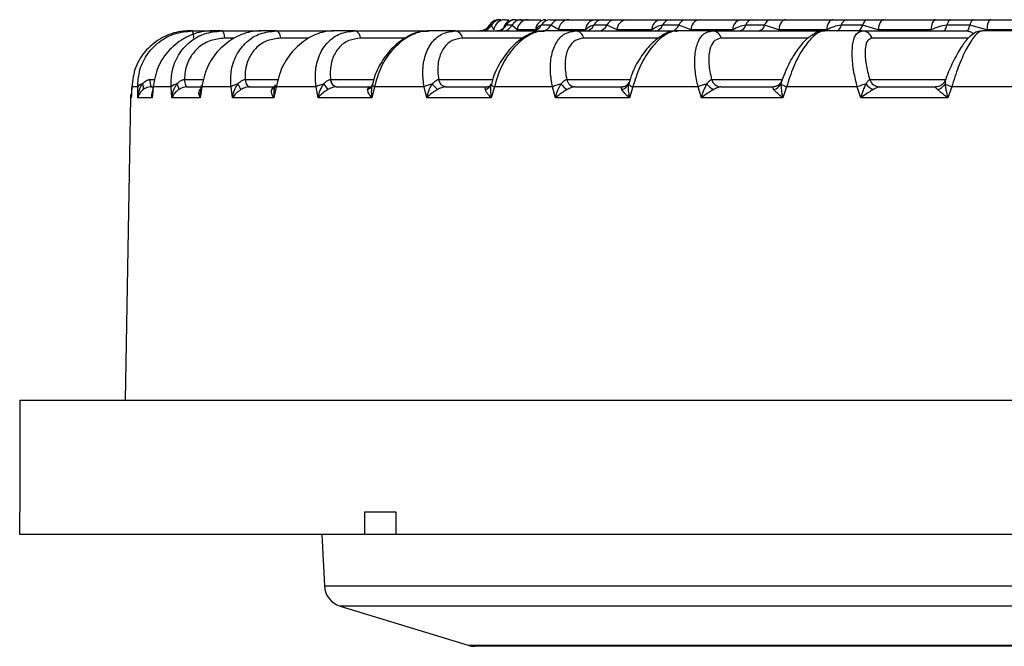
# Model space of a CAD drawing. Units: inches. Extents: x 0 to 290, y 0 to 62.
# Drawn here: x 7 to 7, y 6 to 7 of the extents above; entities that cross this region are included whole.
import ezdxf

# ---------------------------------------------------------------- set-up
doc = ezdxf.new("R2010")
doc.units = ezdxf.units.IN
doc.header["$MEASUREMENT"] = 0

msp = doc.modelspace()

# ---------------------------------------------------------------- linework, layer by layer
at = {"linetype": 'Continuous', "lineweight": 25, "ltscale": 5}
for p, q in [((6.95635, 6.89904), (6.95631, 6.89875)), ((6.95807, 6.89904), (6.95635, 6.89904)), ((6.96031, 6.89497), (6.95807, 6.89904)), ((6.97005, 6.90396), (6.97353, 6.90396)), ((6.97623, 6.89904), (6.97112, 6.89904)), ((6.98088, 6.89497), (6.97623, 6.89904)), ((6.97944, 6.90396), (6.98448, 6.90396)), ((6.99031, 6.90396), (7.00174, 6.90396)), ((7.01038, 6.89904), (7.002, 6.89904)), ((7.00993, 6.90396), (7.0182, 6.90396)), ((7.01732, 6.89497), (7.01038, 6.89904)), ((7.02622, 6.90396), (7.04946, 6.90396)), ((7.05968, 6.89904), (7.04824, 6.89904)), ((7.05558, 6.90396), (7.06687, 6.90396)), ((7.06874, 6.89497), (7.05968, 6.89904)), ((7.07689, 6.90396), (7.10697, 6.90396)), ((7.12292, 6.89904), (7.1087, 6.89904)), ((7.11527, 6.90396), (7.12931, 6.90396)), ((7.13388, 6.89497), (7.12292, 6.89904)), ((7.14108, 6.90396), (7.17727, 6.90396)), ((7.19854, 6.89904), (7.18188, 6.89904)), ((7.18753, 6.90396), (7.20396, 6.90396)), ((7.21113, 6.89497), (7.19854, 6.89904)), ((7.21719, 6.90396), (7.2586, 6.90396)), ((7.28467, 6.89904), (7.266, 6.89904)), ((7.27057, 6.90396), (7.28901, 6.90396)), ((7.29858, 6.89497), (7.28467, 6.89904)), ((7.30337, 6.90396), (7.34897, 6.90396)), ((7.37921, 6.89904), (7.35898, 6.89904)), ((7.36237, 6.90396), (7.38234, 6.90396)), ((7.39409, 6.89497), (7.37921, 6.89904)), ((7.39748, 6.90396), (7.44616, 6.90396)), ((6.69512, 6.89411), (6.69232, 6.89411)), ((6.69512, 6.89411), (6.7125, 6.89411)), ((6.72084, 6.89411), (6.7125, 6.89411)), ((6.72084, 6.89411), (6.75517, 6.89411)), ((6.76884, 6.89411), (6.75517, 6.89411)), ((6.76884, 6.89411), (6.81927, 6.89411)), ((6.83793, 6.89411), (6.81927, 6.89411)), ((6.83793, 6.89411), (6.90323, 6.89411)), ((6.92643, 6.89411), (6.90323, 6.89411)), ((6.92643, 6.89411), (7.00498, 6.89411)), ((6.99693, 6.89497), (6.98088, 6.89497)), ((7.03214, 6.89411), (7.00498, 6.89411)), ((7.0409, 6.89497), (7.01732, 6.89497)), ((7.03214, 6.89411), (7.12201, 6.89411)), ((7.09927, 6.89497), (7.06874, 6.89497)), ((7.15247, 6.89411), (7.12201, 6.89411)), ((7.17061, 6.89497), (7.13388, 6.89497)), ((7.15247, 6.89411), (7.25145, 6.89411)), ((7.25315, 6.89497), (7.21113, 6.89497)), ((7.28445, 6.89411), (7.25145, 6.89411)), ((7.28445, 6.89411), (7.37607, 6.89411)), ((7.34486, 6.89497), (7.29858, 6.89497)), ((7.42483, 6.89411), (7.3901, 6.89411)), ((7.44349, 6.89497), (7.39409, 6.89497)), ((6.73181, 6.88764), (6.72324, 6.88764)), ((6.79729, 6.88764), (6.7726, 6.88764)), ((6.88221, 6.88764), (6.84297, 6.88764)), ((6.98594, 6.88764), (6.93262, 6.88764)), ((7.10527, 6.88764), (7.03933, 6.88764)), ((7.2369, 6.88764), (7.16048, 6.88764)), ((7.37779, 6.88764), (7.29308, 6.88764)), ((6.64156, 6.8449), (6.64124, 6.83523)), ((6.64156, 6.84506), (6.64156, 6.8449)), ((6.64684, 6.8449), (6.64156, 6.8449)), ((6.64708, 6.83523), (6.64684, 6.8449)), ((6.65761, 6.85138), (6.65765, 6.85138)), ((6.65765, 6.85138), (6.66215, 6.85138)), ((6.65855, 6.8449), (6.66051, 6.8449)), ((6.65862, 6.8449), (6.65855, 6.8449)), ((6.66051, 6.8449), (6.65964, 6.83523)), ((6.67622, 6.8449), (6.66051, 6.8449)), ((6.67702, 6.83523), (6.67622, 6.8449)), ((6.68794, 6.85138), (6.68797, 6.85138)), ((6.68797, 6.85138), (6.7051, 6.85138)), ((6.69031, 6.8449), (6.70229, 6.8449)), ((6.69037, 6.8449), (6.69031, 6.8449)), ((6.70323, 6.8449), (6.70183, 6.83523)), ((6.72899, 6.8449), (6.70323, 6.8449)), ((6.73031, 6.83523), (6.72899, 6.8449)), ((6.74136, 6.85138), (6.74139, 6.85138)), ((6.74139, 6.85138), (6.77072, 6.85138)), ((6.7451, 6.8449), (6.76868, 6.8449)), ((6.74515, 6.8449), (6.7451, 6.8449)), ((6.76867, 6.8449), (6.76677, 6.83523)), ((6.80383, 6.8449), (6.76867, 6.8449)), ((6.80565, 6.83523), (6.80383, 6.8449)), ((6.81656, 6.85138), (6.81658, 6.85138)), ((6.81658, 6.85138), (6.85457, 6.85138)), ((6.82157, 6.8449), (6.85211, 6.8449)), ((6.82162, 6.8449), (6.82157, 6.8449)), ((6.8552, 6.8449), (6.85286, 6.83523)), ((6.85333, 6.84703), (6.85297, 6.84555)), ((6.85302, 6.84574), (6.85299, 6.84569)), ((6.89891, 6.8449), (6.8552, 6.8449)), ((6.90119, 6.83523), (6.89891, 6.8449)), ((6.91167, 6.85138), (6.9117, 6.85138)), ((6.9117, 6.85138), (6.95927, 6.85138)), ((6.91784, 6.8449), (6.95458, 6.8449)), ((6.91789, 6.8449), (6.91784, 6.8449)), ((6.95458, 6.8449), (6.95462, 6.8449)), ((6.95463, 6.8449), (6.95462, 6.8449)), ((6.96071, 6.8449), (6.95798, 6.83523)), ((6.95848, 6.84838), (6.95822, 6.84737)), ((7.01188, 6.8449), (6.96071, 6.8449)), ((7.01456, 6.83523), (7.01188, 6.8449)), ((7.02437, 6.85138), (7.02439, 6.85138)), ((7.02439, 6.85138), (7.08019, 6.85138)), ((7.03154, 6.8449), (7.07357, 6.8449)), ((7.03158, 6.8449), (7.03154, 6.8449)), ((7.07357, 6.8449), (7.07361, 6.8449)), ((7.07906, 6.84865), (7.07866, 6.84738)), ((7.0801, 6.85108), (7.07902, 6.84764)), ((7.08259, 6.8449), (7.07954, 6.83523)), ((7.13997, 6.8449), (7.08259, 6.8449)), ((7.14299, 6.83523), (7.13997, 6.8449)), ((7.15188, 6.85138), (7.1519, 6.85138)), ((7.1519, 6.85138), (7.21411, 6.85138)), ((7.15987, 6.8449), (7.20617, 6.8449)), ((7.15991, 6.8449), (7.15987, 6.8449)), ((7.20617, 6.8449), (7.20619, 6.8449)), ((7.21462, 6.85269), (7.21362, 6.85014)), ((7.21785, 6.8449), (7.21455, 6.83523)), ((7.28002, 6.8449), (7.21785, 6.8449)), ((7.2833, 6.83523), (7.28002, 6.8449)), ((7.29105, 6.85138), (7.29106, 6.85138)), ((7.29106, 6.85138), (7.35781, 6.85138)), ((7.29968, 6.8449), (7.34909, 6.8449)), ((7.2997, 6.8449), (7.29968, 6.8449)), ((7.34909, 6.8449), (7.34911, 6.8449)), ((7.35763, 6.85085), (7.35751, 6.85059)), ((7.36315, 6.8449), (7.35968, 6.83523)), ((7.42859, 6.8449), (7.36315, 6.8449)), ((6.66007, 6.84015), (6.65992, 6.83854)), ((6.70154, 6.84254), (6.7023, 6.84328)), ((6.64042, 6.83523), (6.63578, 6.56931)), ((6.64124, 6.83523), (6.64042, 6.83523)), ((6.65964, 6.83523), (6.64708, 6.83523)), ((6.70183, 6.83523), (6.67702, 6.83523)), ((6.76677, 6.83523), (6.73031, 6.83523)), ((6.85286, 6.83523), (6.80565, 6.83523)), ((6.95798, 6.83523), (6.90119, 6.83523)), ((7.07954, 6.83523), (7.01456, 6.83523)), ((7.21455, 6.83523), (7.14299, 6.83523)), ((7.35968, 6.83523), (7.2833, 6.83523)), ((6.54303, 6.56931), (6.54303, 6.47089)), ((6.54303, 6.56931), (7.6257, 6.56931)), ((6.5432, 6.47089), (6.54303, 6.47089)), ((6.5432, 6.4512), (6.5432, 6.47089)), ((6.86013, 6.47089), (6.84634, 6.47089)), ((6.84634, 6.47089), (6.84634, 6.4512)), ((6.87418, 6.47089), (6.86013, 6.47089)), ((6.87418, 6.4512), (6.87418, 6.47089)), ((6.84634, 6.4512), (6.5432, 6.4512)), ((6.80877, 6.4512), (6.81115, 6.40586)), ((6.87418, 6.4512), (6.84634, 6.4512)), ((7.60602, 6.4512), (6.87418, 6.4512)), ((6.81115, 6.40586), (8.44026, 6.40586)), ((6.82505, 6.38806), (6.93766, 6.35364)), ((8.42635, 6.38806), (6.82505, 6.38806)), ((6.93766, 6.35364), (8.31375, 6.35364)), ((8.308, 6.35278), (6.94341, 6.35278))]:
    msp.add_line(p, q, dxfattribs=at)
at = {"linetype": 'Continuous', "lineweight": 25, "ltscale": 5, "flags": 128}
for points in [[(7.21719, 6.90396), (7.21607, 6.90379), (7.21499, 6.90329), (7.21398, 6.90247), (7.21308, 6.90137), (7.21232, 6.90002), (7.21173, 6.89847), (7.21133, 6.89677), (7.21113, 6.89497)], [(7.2586, 6.90396), (7.25759, 6.90379), (7.25661, 6.90329), (7.25571, 6.90247), (7.2549, 6.90137), (7.25422, 6.90002), (7.25369, 6.89847), (7.25333, 6.89677), (7.25315, 6.89497)], [(7.30337, 6.90396), (7.30248, 6.90379), (7.30163, 6.90329), (7.30083, 6.90247), (7.30012, 6.90137), (7.29953, 6.90002), (7.29906, 6.89847), (7.29874, 6.89677), (7.29858, 6.89497)], [(7.34897, 6.90396), (7.34821, 6.90379), (7.34748, 6.90329), (7.34679, 6.90247), (7.34618, 6.90137), (7.34567, 6.90002), (7.34527, 6.89847), (7.345, 6.89677), (7.34486, 6.89497)], [(7.35559, 6.89411), (7.3561, 6.8942), (7.3566, 6.89445), (7.35708, 6.89486), (7.35754, 6.89543), (7.35797, 6.89615), (7.35835, 6.897), (7.35869, 6.89797), (7.35898, 6.89904)], [(7.36237, 6.90396), (7.36186, 6.90387), (7.36135, 6.90362), (7.36087, 6.90321), (7.36041, 6.90264), (7.35998, 6.90192), (7.3596, 6.90107), (7.35926, 6.90011), (7.35898, 6.89904)], [(7.37607, 6.89411), (7.37655, 6.8942), (7.37701, 6.89445), (7.37746, 6.89486), (7.37788, 6.89543), (7.37828, 6.89615), (7.37863, 6.897), (7.37894, 6.89797), (7.37921, 6.89904)], [(7.38234, 6.90396), (7.38187, 6.90387), (7.3814, 6.90362), (7.38096, 6.90321), (7.38053, 6.90264), (7.38014, 6.90192), (7.37978, 6.90107), (7.37947, 6.90011), (7.37921, 6.89904)], [(7.39748, 6.90396), (7.39686, 6.90379), (7.39625, 6.90329), (7.39569, 6.90247), (7.39519, 6.90137), (7.39476, 6.90002), (7.39443, 6.89847), (7.39421, 6.89677), (7.39409, 6.89497)], [(6.72084, 6.89411), (6.72123, 6.894), (6.72161, 6.89366), (6.72197, 6.8931), (6.7223, 6.89233), (6.72261, 6.89138), (6.72286, 6.89026), (6.72308, 6.88901), (6.72324, 6.88764)], [(6.76884, 6.89411), (6.76945, 6.894), (6.77004, 6.89366), (6.77061, 6.8931), (6.77114, 6.89233), (6.77161, 6.89138), (6.77202, 6.89026), (6.77235, 6.88901), (6.7726, 6.88764)], [(6.68794, 6.85138), (6.6881, 6.85001), (6.68831, 6.84875), (6.68857, 6.84763), (6.68886, 6.84668), (6.68919, 6.84592), (6.68955, 6.84536), (6.68992, 6.84502), (6.69031, 6.8449)], [(6.68797, 6.85138), (6.68813, 6.85001), (6.68835, 6.84875), (6.68861, 6.84763), (6.68891, 6.84668), (6.68924, 6.84592), (6.6896, 6.84536), (6.68998, 6.84502), (6.69037, 6.8449)], [(6.74136, 6.85138), (6.74161, 6.85001), (6.74194, 6.84875), (6.74235, 6.84763), (6.74282, 6.84668), (6.74334, 6.84592), (6.7439, 6.84536), (6.74449, 6.84502), (6.7451, 6.8449)], [(6.74139, 6.85138), (6.74164, 6.85001), (6.74198, 6.84875), (6.74238, 6.84763), (6.74286, 6.84668), (6.74338, 6.84592), (6.74395, 6.84536), (6.74455, 6.84502), (6.74515, 6.8449)], [(6.85353, 6.84738), (6.85337, 6.84714), (6.85333, 6.84703)], [(6.95787, 6.84738), (6.95787, 6.84714), (6.95797, 6.84688), (6.95819, 6.84659), (6.9585, 6.84628), (6.95891, 6.84595), (6.95943, 6.84561), (6.96003, 6.84526), (6.96071, 6.8449)], [(6.70235, 6.84302), (6.70216, 6.84289), (6.70154, 6.84254)]]:
    msp.add_lwpolyline(points, dxfattribs=at)
at = {"linetype": 'Continuous', "lineweight": 25, "ltscale": 25}
for centre, radius, start, end in [((6.94784, 6.90393), 0.00982, 270.02098, 330.07515), ((6.94958, 6.90391), 0.00979, 270.04898, 330.17489), ((6.96482, 6.89411), 0.00984, 89.99877, 151.3294), ((6.96486, 6.89414), 0.00982, 90.02098, 150.07515), ((6.96656, 6.89417), 0.00979, 90.04898, 150.17489), ((6.97008, 6.89416), 0.0098, 90.17837, 175.22218), ((6.96275, 6.90368), 0.00957, 270.26957, 330.94044), ((6.96791, 6.9036), 0.00948, 270.36, 331.24441), ((6.97813, 6.89425), 0.0097, 90.43311, 166.29908), ((6.97948, 6.89439), 0.00957, 90.26957, 150.94044), ((6.98454, 6.89447), 0.00948, 90.36, 151.24441), ((6.99048, 6.89433), 0.00962, 90.99487, 176.20064), ((6.99394, 6.90318), 0.00906, 270.85274, 332.81163), ((7.0064, 6.89447), 0.00949, 91.67166, 176.967), ((7.01006, 6.89489), 0.00906, 90.85274, 152.81163), ((7.0024, 6.90304), 0.00893, 271.02712, 333.33388), ((7.01836, 6.89503), 0.00893, 91.02712, 153.33388), ((7.02664, 6.89464), 0.00933, 92.58485, 177.94275), ((7.05005, 6.89482), 0.00915, 93.72012, 179.07122), ((7.04062, 6.90246), 0.00835, 271.91289, 335.7719), ((7.05586, 6.89561), 0.00835, 91.91289, 155.7719), ((7.05217, 6.9023), 0.00819, 272.21538, 336.53412), ((7.06719, 6.89578), 0.00819, 92.21538, 156.53412), ((7.0777, 6.89503), 0.00896, 95.17942, 180.39925), ((7.10803, 6.89525), 0.00877, 96.94141, 181.8414), ((7.10164, 6.90161), 0.00752, 273.72796, 339.93283), ((7.11576, 6.89646), 0.00752, 93.72796, 159.93283), ((7.11598, 6.90143), 0.00733, 274.24163, 340.95855), ((7.12985, 6.89664), 0.00733, 94.24163, 160.95855), ((7.14244, 6.89549), 0.00858, 99.16656, 183.44409), ((7.17899, 6.89572), 0.00842, 101.82518, 185.08422), ((7.17546, 6.90071), 0.00664, 276.81684, 345.38776), ((7.18831, 6.89736), 0.00664, 96.81684, 165.38776), ((7.19224, 6.90053), 0.00647, 277.69627, 346.68412), ((7.20483, 6.89755), 0.00647, 97.69627, 166.68412), ((7.2602, 6.89984), 0.00586, 282.14689, 352.06998), ((7.27181, 6.89823), 0.00586, 102.14689, 172.06998), ((7.27898, 6.89968), 0.00572, 283.68121, 353.57392), ((7.29036, 6.8984), 0.00572, 103.68121, 173.57392), ((6.68214, 6.88886), 0.01401, 355.00014, 22.0277), ((6.83616, 6.88753), 0.00682, 0.883, 74.89547), ((6.92529, 6.88683), 0.00737, 6.27878, 81.1397), ((7.03144, 6.88611), 0.00804, 10.97842, 84.99751), ((7.15207, 6.88543), 0.00869, 14.7133, 87.38304), ((7.28426, 6.88487), 0.00925, 17.43585, 88.82881), ((6.65163, 6.84159), 0.00582, 96.04776, 145.29917), ((6.64652, 6.84422), 0.00549, 342.24121, 35.10483), ((6.67199, 6.85015), 0.01443, 175.13424, 201.34049), ((6.6716, 6.85016), 0.01401, 175.00014, 202.0277), ((6.66157, 6.84551), 0.00122, 175.47033, 210.13327), ((6.68277, 6.83789), 0.00959, 98.37492, 133.01182), ((6.67369, 6.84177), 0.00951, 4.66456, 36.12848), ((6.7042, 6.84605), 0.0015, 176.58756, 229.66613), ((6.73747, 6.83287), 0.01472, 99.74065, 125.16621), ((6.71212, 6.83084), 0.02821, 24.50643, 35.88894), ((6.76949, 6.84664), 0.00193, 180.98088, 244.62274), ((6.81444, 6.8265), 0.02124, 100.65051, 119.97498), ((6.8915, 6.90648), 0.10026, 216.12383, 219.62503), ((6.82336, 6.85147), 0.00681, 180.77126, 254.72438), ((6.8234, 6.85148), 0.00682, 180.883, 254.89547), ((6.8473, 6.84868), 0.00643, 287.31062, 332.21637), ((6.85617, 6.84764), 0.00291, 192.17547, 250.48741), ((6.9119, 6.81878), 0.02918, 101.40977, 116.43894), ((6.92893, 6.86452), 0.02853, 216.93594, 230.39172), ((6.91899, 6.85217), 0.00735, 186.17844, 261.03482), ((6.91902, 6.85218), 0.00737, 186.27878, 261.1397), ((6.95088, 6.84964), 0.00735, 284.94291, 342.03854), ((7.02765, 6.80948), 0.03877, 102.1988, 113.99455), ((7.0358, 6.86009), 0.0207, 217.8842, 237.95917), ((7.03225, 6.85289), 0.00802, 190.8992, 264.93262), ((7.03228, 6.85291), 0.00804, 190.97842, 264.99751), ((7.07073, 6.85097), 0.00871, 284.44989, 335.61201), ((7.08546, 6.85381), 0.00936, 223.44075, 252.17095), ((7.15928, 6.79786), 0.05085, 103.14418, 112.31171), ((7.16173, 6.85856), 0.01793, 218.60063, 243.33332), ((7.16028, 6.85357), 0.00868, 194.65737, 267.34301), ((7.1603, 6.85359), 0.00869, 194.7133, 267.38304), ((7.20409, 6.85234), 0.01013, 284.6075, 330.63804), ((7.22517, 6.86563), 0.02198, 236.12954, 250.54226), ((7.30464, 6.7814), 0.0681, 104.36353, 111.18806), ((7.30053, 6.85768), 0.01642, 218.86523, 247.21377), ((7.29987, 6.85414), 0.00924, 197.4028, 268.805), ((7.29989, 6.85415), 0.00925, 197.43585, 268.82881), ((7.34767, 6.85368), 0.01155, 285.24561, 326.9074), ((7.38227, 6.89779), 0.05624, 243.69194, 250.1246), ((6.65026, 6.83506), 0.00984, 155.89333, 179), ((6.76295, 6.84754), 0.00533, 290.10483, 324.20613), ((6.83081, 6.40689), 0.01969, 183, 253), ((6.94341, 6.37246), 0.01969, 253, 270)]:
    msp.add_arc(centre, radius, start, end, dxfattribs=at)
at = {"linetype": 'Continuous', "lineweight": 25, "ltscale": 5}
for points, knots in [([(6.95616, 6.89885), (6.95576, 6.89825), (6.95483, 6.89689), (6.95316, 6.89544), (6.95191, 6.89508), (6.95165, 6.895)], [0, 0, 0, 0, 0.3815062, 0.8683669, 1, 1, 1, 1]), ([(6.96956, 6.89749), (6.96955, 6.89746), (6.96952, 6.89739), (6.96884, 6.89648), (6.96703, 6.89505), (6.9647, 6.89401), (6.96313, 6.89421), (6.9628, 6.89426)], [0, 0, 0, 0, 0.152351, 0.322404, 0.558984, 0.909213, 1, 1, 1, 1]), ([(6.97112, 6.89904), (6.9706, 6.89881), (6.97, 6.89855), (6.96953, 6.89744), (6.96947, 6.89729)], [0, 0, 0, 0, 0.863274, 1, 1, 1, 1]), ([(6.98448, 6.90396), (6.98455, 6.90396), (6.98504, 6.90396), (6.98725, 6.90396), (6.98909, 6.90396), (6.99031, 6.90396)], [0, 0, 0, 0, 0.0498561, 0.3654939, 1, 1, 1, 1]), ([(7.002, 6.89904), (7.00108, 6.89872), (6.99925, 6.89809), (6.9977, 6.89601), (6.99693, 6.89497)], [0, 0, 0, 0, 0.5000799, 1, 1, 1, 1]), ([(7.0182, 6.90396), (7.0183, 6.90396), (7.01908, 6.90396), (7.022, 6.90396), (7.02453, 6.90396), (7.02622, 6.90396)], [0, 0, 0, 0, 0.049856, 0.365494, 1, 1, 1, 1]), ([(7.04824, 6.89904), (7.04693, 6.89872), (7.04433, 6.89809), (7.04204, 6.89601), (7.0409, 6.89497)], [0, 0, 0, 0, 0.50008, 1, 1, 1, 1]), ([(7.04946, 6.90396), (7.05049, 6.90396), (7.05256, 6.90396), (7.05457, 6.90396), (7.05558, 6.90396)], [0, 0, 0, 0, 0.49978, 1, 1, 1, 1]), ([(7.06687, 6.90396), (7.06701, 6.90396), (7.06805, 6.90396), (7.07162, 6.90396), (7.07478, 6.90396), (7.07689, 6.90396)], [0, 0, 0, 0, 0.049856, 0.365494, 1, 1, 1, 1]), ([(7.1087, 6.89904), (7.10704, 6.89872), (7.10371, 6.89809), (7.10075, 6.89601), (7.09927, 6.89497)], [0, 0, 0, 0, 0.5000799, 1, 1, 1, 1]), ([(7.10697, 6.90396), (7.10837, 6.90396), (7.11116, 6.90396), (7.1139, 6.90396), (7.11527, 6.90396)], [0, 0, 0, 0, 0.49978, 1, 1, 1, 1]), ([(7.12931, 6.90396), (7.12948, 6.90396), (7.13076, 6.90396), (7.13488, 6.90396), (7.13859, 6.90396), (7.14108, 6.90396)], [0, 0, 0, 0, 0.049856, 0.365494, 1, 1, 1, 1]), ([(7.18188, 6.89904), (7.17991, 6.89872), (7.17596, 6.89809), (7.17239, 6.89601), (7.17061, 6.89497)], [0, 0, 0, 0, 0.50008, 1, 1, 1, 1]), ([(7.17727, 6.90396), (7.17899, 6.90396), (7.18243, 6.90396), (7.18583, 6.90396), (7.18753, 6.90396)], [0, 0, 0, 0, 0.49978, 1, 1, 1, 1]), ([(7.20396, 6.90396), (7.20417, 6.90396), (7.20565, 6.90396), (7.21022, 6.90396), (7.2144, 6.90396), (7.21719, 6.90396)], [0, 0, 0, 0, 0.049856, 0.365494, 1, 1, 1, 1]), ([(7.266, 6.89904), (7.26376, 6.89872), (7.25927, 6.89809), (7.25519, 6.89601), (7.25315, 6.89497)], [0, 0, 0, 0, 0.5000799, 1, 1, 1, 1]), ([(7.2586, 6.90396), (7.2606, 6.90396), (7.26462, 6.90396), (7.26859, 6.90396), (7.27057, 6.90396)], [0, 0, 0, 0, 0.49978, 1, 1, 1, 1]), ([(7.28901, 6.90396), (7.28923, 6.90396), (7.29088, 6.90396), (7.2958, 6.90396), (7.30034, 6.90396), (7.30337, 6.90396)], [0, 0, 0, 0, 0.049856, 0.365494, 1, 1, 1, 1]), ([(7.35898, 6.89904), (7.35652, 6.89872), (7.35161, 6.89809), (7.34711, 6.89601), (7.34486, 6.89497)], [0, 0, 0, 0, 0.5000799, 1, 1, 1, 1]), ([(7.34897, 6.90396), (7.35121, 6.90396), (7.35569, 6.90396), (7.36014, 6.90396), (7.36237, 6.90396)], [0, 0, 0, 0, 0.49978, 1, 1, 1, 1]), ([(7.38234, 6.90396), (7.38258, 6.90396), (7.38436, 6.90396), (7.38949, 6.90396), (7.39429, 6.90396), (7.39748, 6.90396)], [0, 0, 0, 0, 0.049856, 0.365494, 1, 1, 1, 1]), ([(6.69232, 6.89411), (6.68985, 6.894), (6.6817, 6.89363), (6.66796, 6.88895), (6.65387, 6.87795), (6.64391, 6.86254), (6.64234, 6.85077), (6.64156, 6.8449)], [0, 0, 0, 0, 0.093974, 0.309143, 0.535988, 0.768613, 1, 1, 1, 1]), ([(6.64684, 6.8449), (6.64711, 6.84926), (6.64771, 6.8591), (6.65411, 6.87306), (6.66503, 6.88475), (6.67914, 6.8926), (6.68979, 6.89361), (6.69512, 6.89411)], [0, 0, 0, 0, 0.172324, 0.388545, 0.594673, 0.796799, 1, 1, 1, 1]), ([(6.7125, 6.89411), (6.71007, 6.894), (6.70208, 6.89363), (6.68841, 6.88895), (6.6741, 6.87795), (6.66364, 6.86254), (6.66155, 6.85077), (6.66051, 6.8449)], [0, 0, 0, 0, 0.093974, 0.309143, 0.535988, 0.768613, 1, 1, 1, 1]), ([(6.67622, 6.8449), (6.67628, 6.84926), (6.67641, 6.8591), (6.68198, 6.87306), (6.69203, 6.88475), (6.70538, 6.8926), (6.71568, 6.89361), (6.72084, 6.89411)], [0, 0, 0, 0, 0.172324, 0.388545, 0.594673, 0.796799, 1, 1, 1, 1]), ([(6.75517, 6.89411), (6.75284, 6.894), (6.7452, 6.89363), (6.73194, 6.88895), (6.71776, 6.87795), (6.70705, 6.86254), (6.7045, 6.85077), (6.70323, 6.8449)], [0, 0, 0, 0, 0.093974, 0.309143, 0.535988, 0.768613, 1, 1, 1, 1]), ([(6.72899, 6.8449), (6.72883, 6.84926), (6.72848, 6.8591), (6.73308, 6.87306), (6.74203, 6.88475), (6.75428, 6.8926), (6.76398, 6.89361), (6.76884, 6.89411)], [0, 0, 0, 0, 0.172324, 0.388545, 0.594673, 0.796799, 1, 1, 1, 1]), ([(6.81927, 6.89411), (6.81711, 6.894), (6.81, 6.89363), (6.79747, 6.88895), (6.78378, 6.87795), (6.77308, 6.86254), (6.77013, 6.85077), (6.76867, 6.8449)], [0, 0, 0, 0, 0.093974, 0.309143, 0.535988, 0.768613, 1, 1, 1, 1]), ([(6.80383, 6.8449), (6.80347, 6.84926), (6.80264, 6.8591), (6.80616, 6.87306), (6.81379, 6.88475), (6.82465, 6.8926), (6.8335, 6.89361), (6.83793, 6.89411)], [0, 0, 0, 0, 0.172324, 0.388545, 0.594673, 0.796799, 1, 1, 1, 1]), ([(6.90226, 6.89349), (6.90029, 6.89357), (6.89401, 6.89384), (6.88319, 6.88909), (6.87106, 6.8801), (6.8611, 6.86713), (6.85519, 6.85538), (6.8539, 6.84836), (6.85359, 6.84667)], [0, 0, 0, 0, 0.089738, 0.286662, 0.493903, 0.708592, 0.929715, 1, 1, 1, 1]), ([(6.90323, 6.89411), (6.90128, 6.894), (6.89489, 6.89363), (6.8834, 6.88895), (6.87053, 6.87795), (6.8601, 6.86254), (6.85683, 6.85077), (6.8552, 6.8449)], [0, 0, 0, 0, 0.093974, 0.309143, 0.535988, 0.768613, 1, 1, 1, 1]), ([(6.89891, 6.8449), (6.89835, 6.84926), (6.89708, 6.8591), (6.89942, 6.87306), (6.90554, 6.88475), (6.91473, 6.8926), (6.92252, 6.89361), (6.92643, 6.89411)], [0, 0, 0, 0, 0.172324, 0.388545, 0.594673, 0.796799, 1, 1, 1, 1]), ([(6.95165, 6.895), (6.95084, 6.89464), (6.94962, 6.89408), (6.94831, 6.89422), (6.94787, 6.89426)], [0, 0, 0, 0, 0.665238, 1, 1, 1, 1]), ([(7.00432, 6.89351), (7.00261, 6.89361), (6.99705, 6.89393), (6.98741, 6.88944), (6.97625, 6.8809), (6.9666, 6.86824), (6.96049, 6.85677), (6.95886, 6.84994), (6.95848, 6.84838)], [0, 0, 0, 0, 0.085496, 0.278606, 0.487287, 0.707095, 0.933232, 1, 1, 1, 1]), ([(7.00498, 6.89411), (7.0033, 6.894), (6.99777, 6.89363), (6.9876, 6.88895), (6.97587, 6.87795), (6.96598, 6.86254), (6.96246, 6.85077), (6.96071, 6.8449)], [0, 0, 0, 0, 0.093974, 0.309143, 0.535988, 0.768613, 1, 1, 1, 1]), ([(6.99842, 6.89575), (6.99837, 6.89569), (6.99826, 6.89554), (6.99668, 6.89439), (6.99498, 6.89424), (6.99406, 6.89415)], [0, 0, 0, 0, 0.260072, 0.604216, 1, 1, 1, 1]), ([(7.01188, 6.8449), (7.01114, 6.84926), (7.00945, 6.8591), (7.01057, 6.87306), (7.01503, 6.88475), (7.02233, 6.8926), (7.02886, 6.89361), (7.03214, 6.89411)], [0, 0, 0, 0, 0.172324, 0.388545, 0.594673, 0.796799, 1, 1, 1, 1]), ([(7.12153, 6.8936), (7.12034, 6.89371), (7.11581, 6.89412), (7.10785, 6.89024), (7.09803, 6.88264), (7.08889, 6.87064), (7.08255, 6.85943), (7.08055, 6.85264), (7.0801, 6.85108)], [0, 0, 0, 0, 0.06666, 0.253097, 0.463023, 0.693477, 0.929919, 1, 1, 1, 1]), ([(7.12201, 6.89411), (7.12064, 6.894), (7.11611, 6.89363), (7.10752, 6.88895), (7.09722, 6.87795), (7.0881, 6.86254), (7.08443, 6.85077), (7.08259, 6.8449)], [0, 0, 0, 0, 0.093974, 0.309143, 0.535988, 0.768613, 1, 1, 1, 1]), ([(7.10254, 6.89417), (7.10249, 6.89414), (7.10243, 6.8941), (7.10216, 6.89412), (7.10212, 6.89412)], [0, 0, 0, 0, 0.86767, 1, 1, 1, 1]), ([(7.13997, 6.8449), (7.13906, 6.84926), (7.137, 6.8591), (7.13686, 6.87306), (7.13955, 6.88475), (7.14478, 6.8926), (7.1499, 6.89361), (7.15247, 6.89411)], [0, 0, 0, 0, 0.172324, 0.388545, 0.594673, 0.796799, 1, 1, 1, 1]), ([(7.25115, 6.89373), (7.25049, 6.89384), (7.24733, 6.89433), (7.24147, 6.89149), (7.23377, 6.88587), (7.2256, 6.8755), (7.2187, 6.86369), (7.2157, 6.8556), (7.21462, 6.85269)], [0, 0, 0, 0, 0.039653, 0.18847, 0.380737, 0.619823, 0.863228, 1, 1, 1, 1]), ([(7.25145, 6.89411), (7.25041, 6.894), (7.24701, 6.89363), (7.2402, 6.88895), (7.23158, 6.87795), (7.22346, 6.86254), (7.21972, 6.85077), (7.21785, 6.8449)], [0, 0, 0, 0, 0.093974, 0.309143, 0.535988, 0.768613, 1, 1, 1, 1]), ([(7.28002, 6.8449), (7.27897, 6.84926), (7.27658, 6.8591), (7.27519, 6.87306), (7.27604, 6.88475), (7.27907, 6.8926), (7.28265, 6.89361), (7.28445, 6.89411)], [0, 0, 0, 0, 0.172324, 0.388545, 0.594673, 0.796799, 1, 1, 1, 1]), ([(7.38999, 6.89381), (7.38924, 6.89388), (7.38677, 6.8941), (7.3828, 6.89215), (7.37789, 6.88846), (7.37207, 6.88115), (7.36522, 6.8691), (7.36006, 6.85796), (7.35795, 6.85181), (7.35759, 6.85076)], [0, 0, 0, 0, 0.0411607, 0.1355842, 0.2622944, 0.4674927, 0.7157993, 0.9517306, 1, 1, 1, 1]), ([(7.3901, 6.89411), (7.38943, 6.894), (7.38722, 6.89363), (7.38237, 6.88895), (7.37564, 6.87795), (7.36872, 6.86254), (7.365, 6.85077), (7.36315, 6.8449)], [0, 0, 0, 0, 0.093974, 0.309143, 0.535988, 0.768613, 1, 1, 1, 1]), ([(7.37607, 6.89411), (7.37708, 6.89399), (7.3791, 6.89375), (7.38122, 6.89262), (7.38198, 6.89157), (7.38213, 6.89137)], [0, 0, 0, 0, 0.445786, 0.892312, 1, 1, 1, 1]), ([(6.72324, 6.88764), (6.71909, 6.88723), (6.71081, 6.88641), (6.70021, 6.88009), (6.69229, 6.87069), (6.68846, 6.8605), (6.6881, 6.85377), (6.68797, 6.85138)], [0, 0, 0, 0, 0.21272, 0.425238, 0.643304, 0.873341, 1, 1, 1, 1]), ([(6.7726, 6.88764), (6.76871, 6.88723), (6.76092, 6.88641), (6.75127, 6.88009), (6.74434, 6.87069), (6.74131, 6.8605), (6.74137, 6.85377), (6.74139, 6.85138)], [0, 0, 0, 0, 0.21272, 0.425238, 0.643304, 0.873341, 1, 1, 1, 1]), ([(6.84297, 6.88764), (6.83943, 6.88723), (6.83233, 6.88641), (6.82386, 6.88009), (6.81808, 6.87069), (6.81594, 6.8605), (6.81641, 6.85377), (6.81658, 6.85138)], [0, 0, 0, 0, 0.21272, 0.425238, 0.643304, 0.873341, 1, 1, 1, 1]), ([(6.93262, 6.88764), (6.9295, 6.88723), (6.92327, 6.88641), (6.91619, 6.88009), (6.91172, 6.87069), (6.91051, 6.8605), (6.91138, 6.85377), (6.9117, 6.85138)], [0, 0, 0, 0, 0.21272, 0.425238, 0.643304, 0.873341, 1, 1, 1, 1]), ([(7.03933, 6.88764), (7.03672, 6.88723), (7.03151, 6.88641), (7.026, 6.88009), (7.02293, 6.87069), (7.02269, 6.8605), (7.02395, 6.85377), (7.02439, 6.85138)], [0, 0, 0, 0, 0.21272, 0.425238, 0.643304, 0.873341, 1, 1, 1, 1]), ([(7.16048, 6.88764), (7.15844, 6.88723), (7.15438, 6.88641), (7.15057, 6.88009), (7.14898, 6.87069), (7.14971, 6.8605), (7.15132, 6.85377), (7.1519, 6.85138)], [0, 0, 0, 0, 0.21272, 0.425238, 0.643304, 0.873341, 1, 1, 1, 1]), ([(7.29308, 6.88764), (7.29167, 6.88723), (7.28885, 6.88641), (7.28685, 6.88009), (7.28678, 6.87069), (7.28846, 6.8605), (7.29038, 6.85377), (7.29106, 6.85138)], [0, 0, 0, 0, 0.21272, 0.425238, 0.643304, 0.873341, 1, 1, 1, 1]), ([(6.64156, 6.84506), (6.64153, 6.84425), (6.64142, 6.841), (6.64131, 6.83775), (6.64124, 6.83532)], [0, 0, 0, 0, 0.249988, 1, 1, 1, 1]), ([(6.64708, 6.83523), (6.64708, 6.83529), (6.6472, 6.83757), (6.64779, 6.84074), (6.64931, 6.84474), (6.65041, 6.84644), (6.65101, 6.84738)], [0, 0, 0, 0, 0.013596, 0.535225, 0.745272, 1, 1, 1, 1]), ([(6.65101, 6.84738), (6.65184, 6.84826), (6.65325, 6.84979), (6.6554, 6.85088), (6.65678, 6.85127), (6.65733, 6.85134), (6.65761, 6.85138)], [0, 0, 0, 0, 0.4594894, 0.788326, 0.8908775, 1, 1, 1, 1]), ([(6.65855, 6.8449), (6.65827, 6.84489), (6.65718, 6.84487), (6.6558, 6.84457), (6.65371, 6.84383), (6.65262, 6.84311), (6.65175, 6.84254)], [0, 0, 0, 0, 0.1073727, 0.4083231, 0.5311291, 1, 1, 1, 1]), ([(6.66035, 6.84561), (6.66028, 6.8448), (6.66007, 6.84245), (6.65986, 6.8401), (6.65972, 6.83855)], [0, 0, 0, 0, 0.345095, 1, 1, 1, 1]), ([(6.67702, 6.83523), (6.67702, 6.83529), (6.67724, 6.83757), (6.67794, 6.84074), (6.6796, 6.84473), (6.68074, 6.84644), (6.68137, 6.84738)], [0, 0, 0, 0, 0.013596, 0.535226, 0.74404, 1, 1, 1, 1]), ([(6.68137, 6.84738), (6.68221, 6.84826), (6.68366, 6.84979), (6.68579, 6.85088), (6.68713, 6.85127), (6.68767, 6.85134), (6.68794, 6.85138)], [0, 0, 0, 0, 0.459489, 0.788326, 0.890877, 1, 1, 1, 1]), ([(6.69031, 6.8449), (6.69003, 6.84489), (6.68896, 6.84487), (6.68755, 6.84457), (6.68536, 6.84383), (6.68413, 6.84311), (6.68317, 6.84254)], [0, 0, 0, 0, 0.107373, 0.408323, 0.531129, 1, 1, 1, 1]), ([(6.70271, 6.84613), (6.70259, 6.84532), (6.70235, 6.84366), (6.70211, 6.842), (6.70199, 6.84115)], [0, 0, 0, 0, 0.488765, 1, 1, 1, 1]), ([(6.73031, 6.83523), (6.73032, 6.83529), (6.73063, 6.83757), (6.73146, 6.84081), (6.73322, 6.8448), (6.73438, 6.8465), (6.73498, 6.84738)], [0, 0, 0, 0, 0.013596, 0.535209, 0.761824, 1, 1, 1, 1]), ([(6.73498, 6.84738), (6.73582, 6.84826), (6.73727, 6.84979), (6.73932, 6.85088), (6.7406, 6.85127), (6.7411, 6.85134), (6.74136, 6.85138)], [0, 0, 0, 0, 0.459489, 0.788326, 0.890877, 1, 1, 1, 1]), ([(6.7451, 6.8449), (6.74483, 6.84489), (6.74381, 6.84487), (6.7424, 6.84457), (6.74015, 6.84383), (6.73883, 6.84311), (6.73779, 6.84254)], [0, 0, 0, 0, 0.1073727, 0.4083231, 0.5311291, 1, 1, 1, 1]), ([(6.76478, 6.84254), (6.76505, 6.84312), (6.76548, 6.84406), (6.76673, 6.84453), (6.7672, 6.84471)], [0, 0, 0, 0, 0.620397, 1, 1, 1, 1]), ([(6.76757, 6.84661), (6.76741, 6.8458), (6.76721, 6.84476), (6.76701, 6.84373), (6.76696, 6.8435)], [0, 0, 0, 0, 0.783296, 1, 1, 1, 1]), ([(6.80565, 6.83523), (6.80566, 6.83529), (6.80606, 6.83757), (6.80724, 6.84181), (6.8093, 6.84575), (6.81051, 6.84738), (6.81052, 6.84738)], [0, 0, 0, 0, 0.013616, 0.535986, 0.999606, 1, 1, 1, 1]), ([(6.81052, 6.84738), (6.81134, 6.84826), (6.81275, 6.84979), (6.81467, 6.85088), (6.81585, 6.85127), (6.81632, 6.85134), (6.81656, 6.85138)], [0, 0, 0, 0, 0.459489, 0.788326, 0.890877, 1, 1, 1, 1]), ([(6.82157, 6.8449), (6.82132, 6.84489), (6.82037, 6.84487), (6.819, 6.84457), (6.81676, 6.84383), (6.81537, 6.84311), (6.81428, 6.84254)], [0, 0, 0, 0, 0.107373, 0.408323, 0.531129, 1, 1, 1, 1]), ([(6.84922, 6.84254), (6.84933, 6.84311), (6.84951, 6.84403), (6.85057, 6.84468), (6.85144, 6.84488), (6.8519, 6.84489), (6.85211, 6.8449)], [0, 0, 0, 0, 0.4687149, 0.7638181, 0.892663, 1, 1, 1, 1]), ([(6.85305, 6.8458), (6.853, 6.8457), (6.85285, 6.84541), (6.85241, 6.84514), (6.85213, 6.84498)], [0, 0, 0, 0, 0.36494, 1, 1, 1, 1]), ([(6.85306, 6.84553), (6.85293, 6.84508), (6.85259, 6.8439), (6.85235, 6.84053), (6.8525, 6.83749), (6.85285, 6.83529), (6.85286, 6.83523)], [0, 0, 0, 0, 0.144869, 0.38054, 0.983741, 1, 1, 1, 1]), ([(6.90119, 6.83523), (6.9012, 6.83529), (6.90167, 6.83757), (6.90261, 6.84068), (6.9044, 6.84468), (6.90549, 6.84639), (6.90613, 6.84738)], [0, 0, 0, 0, 0.0135967, 0.5352447, 0.7307689, 1, 1, 1, 1]), ([(6.90613, 6.84738), (6.90691, 6.84826), (6.90825, 6.84979), (6.91, 6.85088), (6.91105, 6.85127), (6.91146, 6.85134), (6.91167, 6.85138)], [0, 0, 0, 0, 0.459489, 0.788326, 0.890877, 1, 1, 1, 1]), ([(6.91784, 6.8449), (6.91761, 6.84489), (6.91676, 6.84487), (6.91546, 6.84457), (6.91328, 6.84383), (6.91186, 6.84311), (6.91074, 6.84254)], [0, 0, 0, 0, 0.107373, 0.408323, 0.531129, 1, 1, 1, 1]), ([(6.95278, 6.84254), (6.95271, 6.84311), (6.95261, 6.84403), (6.95333, 6.84468), (6.95401, 6.84488), (6.9544, 6.84489), (6.95458, 6.8449)], [0, 0, 0, 0, 0.468715, 0.763818, 0.892663, 1, 1, 1, 1]), ([(6.9578, 6.84726), (6.95778, 6.84715), (6.9577, 6.84683), (6.95632, 6.84513), (6.95456, 6.84491), (6.95463, 6.8449), (6.95464, 6.8449)], [0, 0, 0, 0, 0.2003873, 0.617816, 0.9429841, 1, 1, 1, 1]), ([(6.95787, 6.84738), (6.95766, 6.84633), (6.95724, 6.84425), (6.95724, 6.84019), (6.95761, 6.83715), (6.95797, 6.83529), (6.95798, 6.83523)], [0, 0, 0, 0, 0.284832, 0.562366, 0.986409, 1, 1, 1, 1]), ([(7.01456, 6.83523), (7.01458, 6.83529), (7.01511, 6.83757), (7.01608, 6.84065), (7.01782, 6.84465), (7.01885, 6.84636), (7.01946, 6.84738)], [0, 0, 0, 0, 0.013597, 0.535257, 0.723132, 1, 1, 1, 1]), ([(7.01946, 6.84738), (7.02018, 6.84826), (7.02141, 6.84979), (7.02295, 6.85088), (7.02385, 6.85127), (7.0242, 6.85134), (7.02437, 6.85138)], [0, 0, 0, 0, 0.4594894, 0.788326, 0.8908775, 1, 1, 1, 1]), ([(7.03154, 6.8449), (7.03135, 6.84489), (7.03061, 6.84487), (7.02941, 6.84457), (7.02734, 6.84383), (7.02593, 6.84311), (7.02481, 6.84254)], [0, 0, 0, 0, 0.107373, 0.408323, 0.531129, 1, 1, 1, 1]), ([(7.07291, 6.84254), (7.07267, 6.84311), (7.07228, 6.84403), (7.07265, 6.84468), (7.07313, 6.84488), (7.07344, 6.84489), (7.07357, 6.8449)], [0, 0, 0, 0, 0.468715, 0.763818, 0.892663, 1, 1, 1, 1]), ([(7.0789, 6.8487), (7.07883, 6.84846), (7.07859, 6.84772), (7.07687, 6.84562), (7.07426, 6.84486), (7.07363, 6.84492), (7.0735, 6.84493)], [0, 0, 0, 0, 0.162633, 0.498347, 0.89629, 1, 1, 1, 1]), ([(7.07866, 6.84738), (7.07855, 6.84633), (7.07837, 6.8445), (7.07858, 6.84048), (7.07905, 6.83743), (7.07953, 6.83529), (7.07954, 6.83523)], [0, 0, 0, 0, 0.284909, 0.496323, 0.986405, 1, 1, 1, 1]), ([(7.14299, 6.83523), (7.143, 6.83529), (7.14358, 6.83757), (7.14456, 6.84061), (7.14622, 6.84461), (7.14715, 6.84633), (7.14772, 6.84738)], [0, 0, 0, 0, 0.013597, 0.535272, 0.715032, 1, 1, 1, 1]), ([(7.14772, 6.84738), (7.14836, 6.84826), (7.14946, 6.84979), (7.15074, 6.85088), (7.15147, 6.85127), (7.15174, 6.85134), (7.15188, 6.85138)], [0, 0, 0, 0, 0.459489, 0.788326, 0.890877, 1, 1, 1, 1]), ([(7.15987, 6.8449), (7.15971, 6.84489), (7.15911, 6.84487), (7.15805, 6.84457), (7.15614, 6.84383), (7.15477, 6.84311), (7.15368, 6.84254)], [0, 0, 0, 0, 0.107373, 0.408323, 0.531129, 1, 1, 1, 1]), ([(7.20665, 6.84254), (7.20624, 6.84311), (7.20557, 6.84403), (7.20558, 6.84468), (7.20585, 6.84488), (7.20607, 6.84489), (7.20617, 6.8449)], [0, 0, 0, 0, 0.468715, 0.763818, 0.892663, 1, 1, 1, 1]), ([(7.2133, 6.84991), (7.21329, 6.84989), (7.21315, 6.8493), (7.21199, 6.84737), (7.20956, 6.84545), (7.20688, 6.84482), (7.20606, 6.84492), (7.20594, 6.84493)], [0, 0, 0, 0, 0.008647, 0.281197, 0.624152, 0.949864, 1, 1, 1, 1]), ([(7.21331, 6.8499), (7.2133, 6.84989), (7.21303, 6.84921), (7.21298, 6.84828), (7.21292, 6.84738)], [0, 0, 0, 0, 0.026869, 1, 1, 1, 1]), ([(7.21292, 6.84738), (7.21292, 6.84633), (7.21293, 6.84461), (7.21338, 6.84061), (7.21397, 6.83757), (7.21453, 6.83529), (7.21455, 6.83523)], [0, 0, 0, 0, 0.284968, 0.464728, 0.986403, 1, 1, 1, 1]), ([(7.21385, 6.85074), (7.2137, 6.85059), (7.21347, 6.85038), (7.21334, 6.85002), (7.21331, 6.8499)], [0, 0, 0, 0, 0.6950815, 1, 1, 1, 1]), ([(7.2833, 6.83523), (7.28331, 6.83529), (7.28393, 6.83757), (7.2849, 6.84061), (7.28643, 6.84461), (7.28725, 6.84633), (7.28774, 6.84738)], [0, 0, 0, 0, 0.013597, 0.535272, 0.715032, 1, 1, 1, 1]), ([(7.28774, 6.84738), (7.28829, 6.84826), (7.28923, 6.84979), (7.29022, 6.85088), (7.29076, 6.85127), (7.29095, 6.85134), (7.29105, 6.85138)], [0, 0, 0, 0, 0.459489, 0.788326, 0.890877, 1, 1, 1, 1]), ([(7.29968, 6.8449), (7.29956, 6.84489), (7.2991, 6.84487), (7.2982, 6.84457), (7.2965, 6.84383), (7.2952, 6.84311), (7.29417, 6.84254)], [0, 0, 0, 0, 0.107373, 0.408323, 0.531129, 1, 1, 1, 1]), ([(7.35733, 6.85066), (7.3572, 6.85025), (7.35677, 6.84888), (7.35478, 6.84671), (7.35183, 6.84509), (7.34979, 6.84497), (7.34888, 6.84491)], [0, 0, 0, 0, 0.128419, 0.432559, 0.745243, 1, 1, 1, 1]), ([(7.35071, 6.84254), (7.35014, 6.84311), (7.34922, 6.84403), (7.34886, 6.84468), (7.34891, 6.84488), (7.34903, 6.84489), (7.34909, 6.8449)], [0, 0, 0, 0, 0.468715, 0.763818, 0.892663, 1, 1, 1, 1]), ([(7.35751, 6.85059), (7.35745, 6.85048), (7.35734, 6.8503), (7.35721, 6.8493), (7.35728, 6.84826), (7.35734, 6.84738)], [0, 0, 0, 0, 0.182572, 0.313787, 1, 1, 1, 1]), ([(7.35734, 6.84738), (7.35746, 6.84633), (7.35764, 6.84461), (7.35835, 6.84061), (7.35906, 6.83757), (7.35966, 6.83529), (7.35968, 6.83523)], [0, 0, 0, 0, 0.284968, 0.464728, 0.986403, 1, 1, 1, 1]), ([(6.65175, 6.84254), (6.65109, 6.84198), (6.64988, 6.84096), (6.64811, 6.83856), (6.64734, 6.83664), (6.64709, 6.83527), (6.64708, 6.83523)], [0, 0, 0, 0, 0.255112, 0.465225, 0.986433, 1, 1, 1, 1]), ([(6.65964, 6.83523), (6.65964, 6.83527), (6.6593, 6.83659), (6.6593, 6.83841), (6.65961, 6.84019), (6.6599, 6.84066), (6.65991, 6.84069)], [0, 0, 0, 0, 0.018704, 0.711717, 0.98525, 1, 1, 1, 1]), ([(6.65992, 6.83854), (6.65977, 6.8375), (6.6596, 6.8364), (6.65964, 6.83529), (6.65964, 6.83523)], [0, 0, 0, 0, 0.948005, 1, 1, 1, 1]), ([(6.68317, 6.84254), (6.6824, 6.84198), (6.681, 6.84096), (6.67875, 6.83856), (6.67758, 6.83664), (6.67703, 6.83527), (6.67702, 6.83523)], [0, 0, 0, 0, 0.256345, 0.465223, 0.986433, 1, 1, 1, 1]), ([(6.70183, 6.83523), (6.70182, 6.83527), (6.70122, 6.83654), (6.70072, 6.83838), (6.70075, 6.8408), (6.70125, 6.84191), (6.70154, 6.84254)], [0, 0, 0, 0, 0.013565, 0.496656, 0.714696, 1, 1, 1, 1]), ([(6.70203, 6.84115), (6.70185, 6.83924), (6.70167, 6.83728), (6.70183, 6.83529), (6.70183, 6.83523)], [0, 0, 0, 0, 0.970936, 1, 1, 1, 1]), ([(6.73779, 6.84254), (6.73699, 6.84202), (6.73543, 6.841), (6.73274, 6.8386), (6.73116, 6.83664), (6.73033, 6.83527), (6.73031, 6.83523)], [0, 0, 0, 0, 0.238546, 0.465241, 0.986433, 1, 1, 1, 1]), ([(6.76677, 6.83523), (6.76675, 6.83527), (6.76586, 6.8366), (6.76498, 6.83844), (6.76447, 6.84085), (6.76466, 6.84191), (6.76478, 6.84254)], [0, 0, 0, 0, 0.013567, 0.519778, 0.714656, 1, 1, 1, 1]), ([(6.76699, 6.8435), (6.76689, 6.84294), (6.76641, 6.84034), (6.7665, 6.8375), (6.76677, 6.83529), (6.76677, 6.83523)], [0, 0, 0, 0, 0.211929, 0.979404, 1, 1, 1, 1]), ([(6.81428, 6.84254), (6.81427, 6.84254), (6.81255, 6.84157), (6.80926, 6.83921), (6.80677, 6.83664), (6.80568, 6.83527), (6.80565, 6.83523)], [0, 0, 0, 0, 0.000395, 0.464462, 0.986413, 1, 1, 1, 1]), ([(6.85286, 6.83523), (6.85283, 6.83527), (6.8517, 6.8366), (6.85044, 6.83844), (6.84937, 6.84085), (6.84928, 6.84191), (6.84922, 6.84254)], [0, 0, 0, 0, 0.013567, 0.51755, 0.714661, 1, 1, 1, 1]), ([(6.91074, 6.84254), (6.90973, 6.84195), (6.90797, 6.84093), (6.90467, 6.83852), (6.90255, 6.83664), (6.90122, 6.83527), (6.90119, 6.83523)], [0, 0, 0, 0, 0.269626, 0.465205, 0.986432, 1, 1, 1, 1]), ([(6.95798, 6.83523), (6.95794, 6.83527), (6.9568, 6.83639), (6.95517, 6.83823), (6.95346, 6.84067), (6.95301, 6.84191), (6.95278, 6.84254)], [0, 0, 0, 0, 0.013562, 0.43722, 0.714764, 1, 1, 1, 1]), ([(7.02481, 6.84254), (7.02375, 6.84193), (7.02196, 6.84091), (7.01845, 6.8385), (7.01613, 6.83664), (7.0146, 6.83527), (7.01456, 6.83523)], [0, 0, 0, 0, 0.277269, 0.465192, 0.986432, 1, 1, 1, 1]), ([(7.07954, 6.83523), (7.0795, 6.83527), (7.07801, 6.83656), (7.0761, 6.8384), (7.07399, 6.84082), (7.0733, 6.84191), (7.07291, 6.84254)], [0, 0, 0, 0, 0.013566, 0.503236, 0.714686, 1, 1, 1, 1]), ([(7.15368, 6.84254), (7.15259, 6.84191), (7.15081, 6.84089), (7.14719, 6.83848), (7.14472, 6.83664), (7.14303, 6.83527), (7.14299, 6.83523)], [0, 0, 0, 0, 0.285374, 0.465177, 0.986431, 1, 1, 1, 1]), ([(7.21455, 6.83523), (7.2145, 6.83527), (7.21277, 6.83664), (7.21061, 6.83848), (7.20809, 6.84089), (7.2072, 6.84191), (7.20665, 6.84254)], [0, 0, 0, 0, 0.013569, 0.534823, 0.714626, 1, 1, 1, 1]), ([(7.29417, 6.84254), (7.29311, 6.84191), (7.29138, 6.84089), (7.28773, 6.83848), (7.28515, 6.83664), (7.28334, 6.83527), (7.2833, 6.83523)], [0, 0, 0, 0, 0.285374, 0.465177, 0.986431, 1, 1, 1, 1]), ([(7.35968, 6.83523), (7.35963, 6.83527), (7.35779, 6.83664), (7.35543, 6.83848), (7.35253, 6.84089), (7.3514, 6.84191), (7.35071, 6.84254)], [0, 0, 0, 0, 0.013569, 0.534823, 0.714626, 1, 1, 1, 1])]:
    msp.add_open_spline(points, degree=3, knots=knots, dxfattribs=at)

doc.saveas('drawing.dxf')
